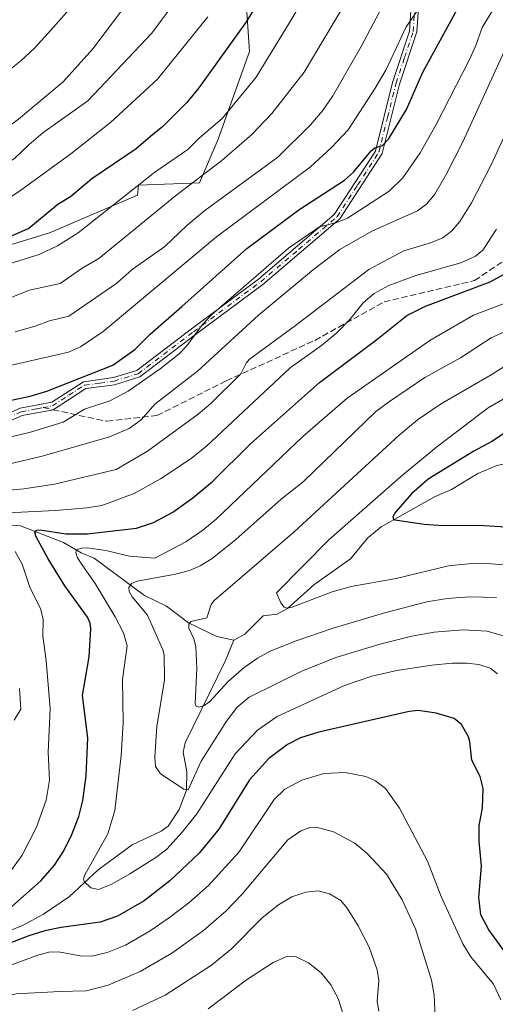
# Model space of a CAD drawing. Units: metres. Extents: x 658137 to 661592, y 4751073 to 4753465.
# Drawn here: x 659817 to 659941, y 4751413 to 4751668 of the extents above; entities that cross this region are included whole.
import ezdxf

# ---------------------------------------------------------------- set-up
doc = ezdxf.new("R2010")
doc.units = ezdxf.units.M
doc.header["$MEASUREMENT"] = 0
doc.linetypes.add('DGN Style 3', pattern=[2.307223458686699, 1.648016756204785, -0.6592067024819142])
doc.linetypes.add('DGN Style 4', pattern=[2.6384748266838614, 1.318413404963828, -0.6592067024819142, 0.001648016756204785, -0.6592067024819142])
for name, color, linetype, lineweight in [('Arbolado forestal CxS', 92, 'Continuous', 0), ('Camino Cxs', 7, 'Continuous', 0), ('Camino eje', 30, 'DGN Style 4', 13), ('Corriente natural lineal', 142, 'Continuous', 13), ('Curva de nivel maestra', 30, 'Continuous', 30), ('Curva de nivel normal', 30, 'Continuous', 0), ('Senda', 7, 'DGN Style 3', 0), ('Senda no paivmentada conexión', 7, 'DGN Style 3', 0)]:
    doc.layers.add(name, color=color, linetype=linetype, lineweight=lineweight)

# ---------------------------------------------------------------- blocks, each defined once
blk = doc.blocks.new('*U13')
at = {"layer": 'Arbolado forestal CxS', "color": 92, "linetype": 'Continuous', "lineweight": 0}
blk.add_polyline3d([(659417.6602999996, 4751539.646500001, 1115.472899999993), (659467.9770999998, 4751549.3847, 1099.247799999997), (659485.8320000004, 4751589.9625, 1103.503599999996), (659497.1941000001, 4751611.062899999, 1110.490399999995), (659524.7873000001, 4751617.5549, 1107.504799999995), (659560.4960000003, 4751628.9165, 1110.510599999994), (659596.6858999999, 4751622.1305, 1104.5484), (659612.4128999999, 4751619.181500001, 1101.560899999997), (659612.4354999998, 4751619.177300001, 1101.556100000002), (659633.5356000002, 4751596.453500001, 1085.179699999993), (659657.8816999998, 4751567.237299999, 1065.706999999995), (659698.4594999999, 4751560.7443, 1053.350399999996), (659750.3992999997, 4751575.3519, 1047.661300000007), (659787.7314999999, 4751601.3215, 1051.208799999993), (659825.0632999997, 4751612.6829, 1048.864900000001), (659847.9589000001, 4751622.495100001, 1045.438200000004), (659848.2368999999, 4751625.1041, 1046.796100000007), (659864.0181, 4751625.6677, 1041.224400000006), (659868.8876999998, 4751637.029300001, 1044.913700000005), (659877.0038000002, 4751659.752900001, 1048.377099999998), (659875.3809000002, 4751684.0997, 1057.125)], dxfattribs=at)

msp = doc.modelspace()

# ---------------------------------------------------------------- linework, layer by layer
at = {"layer": 'Arbolado forestal CxS', "color": 92, "linetype": 'Continuous', "lineweight": 0}
for points in [[(659875.3809000002, 4751684.0997, 1057.125), (659877.0038000002, 4751659.752900001, 1048.377099999998), (659868.8876999998, 4751637.029300001, 1044.913700000005), (659864.0181, 4751625.6677, 1041.224400000006), (659848.2368999999, 4751625.1041, 1046.796100000007), (659847.9589000001, 4751622.495100001, 1045.438200000004), (659825.0632999997, 4751612.6829, 1048.864900000001), (659787.7314999999, 4751601.3215, 1051.208799999993), (659750.3992999997, 4751575.3519, 1047.661300000007), (659698.4594999999, 4751560.7443, 1053.350399999996), (659657.8816999998, 4751567.237299999, 1065.706999999995), (659633.5356000002, 4751596.453500001, 1085.179699999993), (659612.4354999998, 4751619.177300001, 1101.556100000002), (659612.4128999999, 4751619.181500001, 1101.560899999997), (659612.4264000002, 4751619.204700001, 1101.574600000007), (659633.4331999999, 4751628.8453, 1103.757100000003), (659641.8998999996, 4751632.020300001, 1104.290699999998), (659651.4249, 4751638.370300001, 1106.757599999997), (659667.2999999998, 4751651.070400001, 1113.294200000004), (659678.9415999996, 4751665.8871, 1120.027499999997), (659671.5334000001, 4751677.5288, 1126.991099999999)], [(659612.4128999999, 4751619.181500001, 1101.560899999997), (659612.4354999998, 4751619.177300001, 1101.556100000002), (659633.5356000002, 4751596.453500001, 1085.179699999993), (659657.8816999998, 4751567.237299999, 1065.706999999995), (659698.4594999999, 4751560.7443, 1053.350399999996), (659750.3992999997, 4751575.3519, 1047.661300000007), (659787.7314999999, 4751601.3215, 1051.208799999993), (659825.0632999997, 4751612.6829, 1048.864900000001), (659847.9589000001, 4751622.495100001, 1045.438200000004), (659848.2368999999, 4751625.1041, 1046.796100000007), (659864.0181, 4751625.6677, 1041.224400000006), (659868.8876999998, 4751637.029300001, 1044.913700000005), (659877.0038000002, 4751659.752900001, 1048.377099999998), (659875.3809000002, 4751684.0997, 1057.125)], [(659612.4128999999, 4751619.181500001, 1101.560899999997), (659612.4354999998, 4751619.177300001, 1101.556100000002), (659633.5356000002, 4751596.453500001, 1085.179699999993), (659657.8816999998, 4751567.237299999, 1065.706999999995), (659698.4594999999, 4751560.7443, 1053.350399999996), (659750.3992999997, 4751575.3519, 1047.661300000007), (659787.7314999999, 4751601.3215, 1051.208799999993), (659825.0632999997, 4751612.6829, 1048.864900000001), (659847.9589000001, 4751622.495100001, 1045.438200000004), (659848.2368999999, 4751625.1041, 1046.796100000007), (659864.0181, 4751625.6677, 1041.224400000006), (659868.8876999998, 4751637.029300001, 1044.913700000005), (659877.0038000002, 4751659.752900001, 1048.377099999998), (659875.3809000002, 4751684.0997, 1057.125)]]:
    msp.add_polyline3d(points, dxfattribs=at)
at = {"layer": 'Camino Cxs', "color": 7, "linetype": 'Continuous', "lineweight": 0}
for points in [[(659775.1300999997, 4751548.5801, 1032.392999999997), (659817.4301000005, 4751567.2501, 1031.107499999998), (659825.6601, 4751568.8201, 1034.861699999994), (659833.8800999997, 4751574.0801, 1033.826700000005), (659841.7401000002, 4751575.1501, 1030.056899999996), (659847.7600999996, 4751577.0001, 1027.282900000006), (659861.9801000003, 4751587.790100001, 1025.564599999998), (659879.3901000004, 4751600.720100001, 1025.796700000006), (659899.0601000005, 4751617.420100001, 1024.042300000001), (659909.7401000002, 4751633.9101, 1034.994200000001), (659914.1901000004, 4751651.7401, 1042.181899999996), (659918.6101000002, 4751665.0601, 1047.652000000002), (659919.5800999999, 4751679.710100001, 1053.304399999994)], [(659775.1300999997, 4751548.5801, 1032.392999999997), (659817.4301000005, 4751567.2501, 1031.107499999998), (659825.6601, 4751568.8201, 1034.861699999994), (659833.8800999997, 4751574.0801, 1033.826700000005), (659841.7401000002, 4751575.1501, 1030.056899999996), (659847.7600999996, 4751577.0001, 1027.282900000006), (659861.9801000003, 4751587.790100001, 1025.564599999998), (659879.3901000004, 4751600.720100001, 1025.796700000006), (659899.0601000005, 4751617.420100001, 1024.042300000001), (659909.7401000002, 4751633.9101, 1034.994200000001), (659914.1901000004, 4751651.7401, 1042.181899999996), (659918.6101000002, 4751665.0601, 1047.652000000002), (659919.5800999999, 4751679.710100001, 1053.304399999994)], [(659921.5100999996, 4751679.8101, 1051.870800000004), (659920.5100999996, 4751664.8101, 1047.021599999993), (659916.0100999996, 4751651.3101, 1037.845000000001), (659911.5100999996, 4751633.3101, 1035.104099999997), (659900.5100999996, 4751616.3101, 1023.692800000004), (659880.5100999996, 4751599.3101, 1024.375199999995), (659863.0100999996, 4751586.3101, 1023.977700000003), (659848.5100999996, 4751575.3101, 1025.782300000006), (659842.0100999996, 4751573.3101, 1028.8505), (659834.5100999996, 4751572.3101, 1032.922900000005), (659826.0100999996, 4751566.8101, 1033.065400000007), (659818.0100999996, 4751565.3101, 1030.093599999993), (659776.0100999996, 4751546.8101, 1029.744900000005)], [(659921.5100999996, 4751679.8101, 1051.870800000004), (659920.5100999996, 4751664.8101, 1047.021599999993), (659916.0100999996, 4751651.3101, 1037.845000000001), (659911.5100999996, 4751633.3101, 1035.104099999997), (659900.5100999996, 4751616.3101, 1023.692800000004), (659880.5100999996, 4751599.3101, 1024.375199999995), (659863.0100999996, 4751586.3101, 1023.977700000003), (659848.5100999996, 4751575.3101, 1025.782300000006), (659842.0100999996, 4751573.3101, 1028.8505), (659834.5100999996, 4751572.3101, 1032.922900000005), (659826.0100999996, 4751566.8101, 1033.065400000007), (659818.0100999996, 4751565.3101, 1030.093599999993), (659776.0100999996, 4751546.8101, 1029.744900000005)]]:
    msp.add_polyline3d(points, dxfattribs=at)
at = {"layer": 'Camino eje', "color": 30, "linetype": 'DGN Style 4', "lineweight": 13}
for points in [[(659823.4271000001, 4751567.363500001, 1034.259099999996), (659825.8350999998, 4751567.815099999, 1033.457800000004), (659830.0850999998, 4751570.565099999, 1033.879700000005), (659834.1951000001, 4751573.1951, 1033.489199999996), (659838.1250999998, 4751573.7301, 1031.753700000001), (659841.8750999998, 4751574.2301, 1029.456099999996), (659848.1350999996, 4751576.155099999, 1026.509999999995), (659862.4951, 4751587.050100001, 1024.276700000002), (659879.9501, 4751600.015100001, 1025.029599999994), (659889.7851, 4751608.3651, 1024.704199999993), (659899.7851, 4751616.8651, 1023.828399999999), (659905.1250999998, 4751625.110099999, 1027.478700000007), (659910.6250999998, 4751633.610099999, 1034.974799999996), (659912.8750999998, 4751642.610099999, 1034.844500000007), (659915.1001000004, 4751651.5251, 1040.036399999997), (659917.3101000005, 4751658.1851, 1044.416800000006), (659919.5601000005, 4751664.9351, 1047.3266), (659920.0450999998, 4751672.2601, 1051.454400000003)], [(659796.5701000001, 4751556.9451, 1030.260999999999), (659817.7200999996, 4751566.280099999, 1030.505900000004), (659821.8350999998, 4751567.065099999, 1034.293099999995), (659823.4271000001, 4751567.363500001, 1034.259099999996)]]:
    msp.add_polyline3d(points, dxfattribs=at)
at = {"layer": 'Corriente natural lineal', "color": 142, "linetype": 'Continuous', "lineweight": 13}
for points in [[(659873, 4751507, 982.8736999999965), (659875.8030000003, 4751508.6328, 982.2525000000023), (659880.5478999997, 4751513.314099999, 981.7220999999992), (659884.2564000003, 4751513.7948, 980.9305000000023), (659886.9156999999, 4751515.232100001, 980.4404999999971), (659893.7697999999, 4751521.399, 979.4833000000071), (659903.2889, 4751528.115800001, 977.8745000000055), (659907.7706000004, 4751533.593499999, 977.4303000000073), (659911.2034, 4751536.478900001, 977.573000000004), (659925.2790000001, 4751544.323100001, 974.7556000000042), (659929.4765999997, 4751546.124399999, 973.7883000000003), (659936.3746999997, 4751550.2334, 973.1659999999974), (659941.2544999998, 4751552.385700001, 972.1275000000023), (659953.0977999996, 4751554.764000001, 970.6334999999963), (659967.5240000002, 4751555.3466, 967.811400000006), (659972.1832999998, 4751556.564900001, 967.0972999999941), (659980.1481, 4751557.488100001, 965.9309999999969), (659992.4084999999, 4751560.488500001, 965.2807999999932), (659994.7731999997, 4751560.258500001, 964.9891999999963), (660000.4445000002, 4751558.037500001, 963.9860000000045), (660003.0042000003, 4751557.5119, 963.7497000000004), (660019.6584000001, 4751559.124199999, 961.4910999999993), (660023.5059000002, 4751560.290300001, 960.873000000007), (660027, 4751563, 960.0593999999984)], [(659755.8779999996, 4751534.1875, 1023.653999999995), (659757.2781999996, 4751533.630799999, 1023.256299999994), (659762.0177999996, 4751532.991599999, 1021.983200000003), (659768.8859000001, 4751533.2437, 1019.888000000006), (659773.8627000004, 4751534.520500001, 1018.897800000006), (659777.0025000004, 4751534.800000001, 1017.754499999996), (659779.8353000004, 4751534.573000001, 1016.601800000004), (659785.1103999997, 4751533.2556, 1013.989499999996), (659789.6139000002, 4751533.1215, 1012.204700000002), (659802.1379000006, 4751535.4933, 1008.577000000005), (659807.1162, 4751536.8036, 1006.371199999994), (659813.0033, 4751537.0658, 1004.724900000001), (659817.5255000005, 4751536.7136, 1004.525599999994), (659828.7335999999, 4751532.361600001, 999.5518000000012), (659833.3004999999, 4751529.726700001, 997.6587000000001), (659836.7172999998, 4751528.318, 995.8646000000008), (659849.7916000001, 4751518.6349, 990.4410000000062), (659855.4622, 4751515.8397, 988.8521999999939), (659861.2183999997, 4751511.5273, 986.6609000000027), (659868.5289000003, 4751508.0097, 984.1454999999987), (659873, 4751507, 982.8736999999965)], [(659774.4557999996, 4751410.0327, 1008.338900000002), (659785.2087000003, 4751416.4959, 1005.704700000002), (659792.4331, 4751420.092499999, 1004.361099999995), (659797.4863999998, 4751422.1019, 1002.742700000003), (659807.7643999998, 4751428.7641, 1002.211200000005), (659818.2790999999, 4751433.130999999, 998.705700000006), (659823.5551000005, 4751435.9362, 998.0855000000012), (659830.2478999998, 4751440.540200001, 997.6389999999956), (659837.7629000006, 4751447.442199999, 996.0151999999945), (659846.5202000003, 4751453.9561, 993.0304999999935), (659854.1155000003, 4751457.4714, 991.7678000000016), (659855.9382999997, 4751458.745300001, 991.4600000000064), (659858.7263000002, 4751463.095899999, 990.8255000000064), (659860.6355999997, 4751468.130000001, 990.1754999999977), (659860.7449000003, 4751472.8771, 989.2508999999991), (659859.8273, 4751477.9915, 988.7557999999991), (659860.3650000002, 4751480.396199999, 988.1888999999937), (659870.8465999998, 4751501.749199999, 983.1285999999964), (659873, 4751507, 982.8736999999965)]]:
    msp.add_polyline3d(points, dxfattribs=at)
at = {"layer": 'Curva de nivel maestra', "color": 30, "linetype": 'Continuous', "lineweight": 30, "flags": 128}
for points, elevation in [([(659887.5300000003, 4751685.590100001), (659876.0099999999, 4751667.200099999), (659863.9100000003, 4751650.280099999), (659860.7699999996, 4751646.520099999), (659854.4400000004, 4751640.2401), (659851.9400000004, 4751638.200099999), (659847.5700000003, 4751634.4901), (659836.1100000005, 4751626.7301), (659830.54, 4751622.0001), (659827.2300000006, 4751620.040100001), (659819.75, 4751613.790100001), (659807.5999999996, 4751608.670100001)], 1050), ([(659813.0999999996, 4751568.880100001), (659820.04, 4751570.3201), (659824.3600000005, 4751571.670100001), (659841.5300000003, 4751578.370100001), (659847.2699999996, 4751582.470100001), (659851.2699999996, 4751586.440099999), (659859.4900000002, 4751593.5601), (659876.3600000005, 4751608.640100001), (659889.8300000001, 4751618.690099999), (659901.7199999997, 4751626.390100001), (659904.0099999999, 4751628.470100001), (659908.6100000005, 4751633.970100001), (659909.6299999999, 4751634.7301), (659911.5800000001, 4751635.380100001), (659913.1799999997, 4751636.960100001), (659917.79, 4751644.6601), (659922.0700000003, 4751654.360099999), (659931.4800000006, 4751671.630100001)], 1025), ([(659811.4900000002, 4751434.630100001), (659822.8600000005, 4751444.640100001), (659826.3499999996, 4751448.700099999), (659828.6600000003, 4751452.140100001), (659830.7300000006, 4751456.200099999), (659832.7300000006, 4751461.3101), (659833.7699999996, 4751465.470100001), (659834.5999999996, 4751471.860099999), (659835.0300000003, 4751481.710100001), (659833.6799999997, 4751492.6501), (659835.4299999997, 4751502.7301), (659835.8499999996, 4751509.970100001), (659835.6200000001, 4751511.4901), (659834.9199999999, 4751512.970100001), (659829.0999999996, 4751521.120100001), (659824.7800000003, 4751528.170100001), (659821.5899999999, 4751533.870100001), (659821.3099999997, 4751534.940099999), (659821.8099999997, 4751535.550100001), (659822.6500000004, 4751535.6501), (659829.3399999999, 4751534.6601), (659834.9000000004, 4751534.590100001), (659847.7100000001, 4751536.110099999), (659852.1200000001, 4751537.5801), (659857.1100000005, 4751540.2401), (659862.3200000003, 4751543.9301), (659867.4699999997, 4751548.190099999), (659877.3099999997, 4751557.970100001), (659895.1799999997, 4751573.9101), (659910.1500000004, 4751585.050100001), (659917.9199999999, 4751591.280099999), (659922.7699999996, 4751593.720100001), (659939.5499999998, 4751599.960100001), (659943.1799999997, 4751601.950099999)], 1000), ([(659945.8300000001, 4751562.4801), (659939.9600000001, 4751558.610099999), (659935.2800000003, 4751556.0701), (659923.4400000004, 4751548.8101), (659919.1399999997, 4751544.9801), (659914.9800000006, 4751540.280099999), (659914.3099999997, 4751539.0601), (659914.3700000001, 4751538.590100001), (659914.7999999998, 4751538.290100001), (659922.4299999997, 4751537.1501), (659926.1100000005, 4751536.860099999), (659937.9699999997, 4751536.780099999), (659950.4100000003, 4751536.0101)], 975), ([(659945.4100000003, 4751423.300100001), (659939.2199999997, 4751431.920100001), (659937.1399999997, 4751435.8201), (659936.6299999999, 4751440.280099999), (659937.3099999997, 4751448.450099999), (659936.7300000006, 4751454.9101), (659936.6699999999, 4751458.970100001), (659937.5999999996, 4751463.470100001), (659937.7400000002, 4751468.600099999), (659936.9100000003, 4751471.670100001), (659934.75, 4751475.9301), (659934.29, 4751480.6501), (659933.9000000004, 4751481.920100001), (659932.0599999997, 4751485.130100001), (659930.2199999997, 4751486.690099999), (659925.5300000003, 4751488.140100001), (659920.8799999999, 4751488.7501), (659918.5199999996, 4751488.5001), (659895.0599999997, 4751483.1601), (659890.3200000003, 4751481.6601), (659886.9100000003, 4751479.9801), (659882.0899999999, 4751476.300100001), (659877.0499999998, 4751470.790100001), (659869.04, 4751458.0101), (659863.9900000002, 4751451.770099999), (659856.3499999996, 4751444.620100001), (659849.6699999999, 4751439.4101), (659842.7599999999, 4751435.440099999), (659838.2599999999, 4751433.920100001), (659828.0899999999, 4751432.540100001), (659823.8600000005, 4751431.610099999), (659819.7599999999, 4751430.360099999), (659813.2599999999, 4751427.8101)], 1000)]:
    msp.add_lwpolyline(points, dxfattribs=dict(at, elevation=elevation))
at = {"layer": 'Curva de nivel normal', "color": 30, "linetype": 'Continuous', "lineweight": 0, "flags": 128}
for points, elevation in [([(659894.8499999996, 4751679.84), (659887.6200000001, 4751667.51), (659878.7999999998, 4751653.08), (659870.0199999996, 4751642.430000001), (659863.9199999999, 4751637.189999999), (659861.0099999999, 4751634.279999999), (659852.4600000001, 4751628.460000001), (659832.5199999996, 4751612.67), (659827.2000000002, 4751609.369999999), (659822.4400000004, 4751607.060000001), (659800.5700000003, 4751600.369999999), (659782.0599999997, 4751592.26), (659769.4500000002, 4751585.939999999), (659755.29, 4751576.430000001), (659746.2999999998, 4751570.91), (659738.1299999999, 4751566.460000001), (659720.7999999998, 4751559.369999999), (659703.6799999997, 4751551.33), (659698.5700000003, 4751549.730000001), (659690.1200000001, 4751549.25), (659683.9900000002, 4751548.32), (659677.3600000005, 4751546.74)], 1045), ([(659813.0999999996, 4751595.109999999), (659819.9299999997, 4751597.850000001), (659827.8200000003, 4751599.57), (659833.5999999996, 4751603.58), (659837.9100000003, 4751606.02), (659857.7999999998, 4751622.310000001), (659869.8399999999, 4751631.449999999), (659877.6100000005, 4751638.24), (659882.8600000005, 4751643.640000001), (659891.2100000001, 4751654.359999999), (659904.1399999997, 4751676.119999999)], 1040), ([(659833.0700000003, 4751673.92), (659824.6200000001, 4751664.380000001), (659821.1600000003, 4751660.59), (659817.6100000005, 4751657.279999999), (659797.6299999999, 4751641.42), (659793.1500000004, 4751638.189999999), (659782.3799999999, 4751631.289999999), (659774.6200000001, 4751627.560000001), (659769.1299999999, 4751625.33), (659761.1799999997, 4751623.67), (659744.2800000003, 4751616.960000001), (659737.0800000001, 4751613.51), (659729.0199999996, 4751608.66), (659712.8099999997, 4751598.289999999), (659705.0800000001, 4751594.939999999), (659700.1500000004, 4751592.230000001), (659693.4299999997, 4751589.57), (659683.3099999997, 4751586.350000001), (659670.4600000001, 4751583.630000001)], 1070), ([(659674.1399999997, 4751565.59), (659685.2599999999, 4751569.49), (659690.54, 4751571.710000001), (659696.25, 4751573.640000001), (659700.0199999996, 4751575.789999999), (659714, 4751581.84), (659724.29, 4751586.699999999), (659735.29, 4751593.350000001), (659745.4000000004, 4751600.789999999), (659748.3300000001, 4751602.460000001), (659758.25, 4751606.960000001), (659765.3499999996, 4751609.550000001), (659785.7000000002, 4751618.350000001), (659795.6699999999, 4751621.07), (659804.0999999996, 4751624.52), (659815.9900000002, 4751632.01), (659819.75, 4751635.560000001), (659823.3399999999, 4751638.630000001), (659835.0599999997, 4751646.949999999), (659851.6399999997, 4751664.480000001), (659858.8399999999, 4751674.279999999)], 1060), ([(659923.9500000002, 4751675.25), (659917.7400000002, 4751666.130000001), (659912.5099999999, 4751655.100000001), (659909.6799999997, 4751650.199999999), (659902.6799999997, 4751639.4), (659898.3600000005, 4751634.800000001), (659892.8799999999, 4751629.810000001), (659868.4400000004, 4751611.65), (659839.0599999997, 4751587.140000001), (659833.1299999999, 4751583.09), (659830, 4751581.730000001), (659809.1100000005, 4751576.99)], 1030), ([(659913.0700000003, 4751674.380000001), (659906.0599999997, 4751661.01), (659898.7100000001, 4751648.24), (659896.04, 4751644.380000001), (659892.9000000004, 4751640.710000001), (659884.4400000004, 4751632.350000001), (659865.4100000003, 4751618.539999999), (659860.7300000006, 4751614.600000001), (659855.0499999998, 4751609.199999999), (659846.54, 4751603.189999999), (659842.5499999998, 4751599.630000001), (659830.1299999999, 4751591.07), (659825.0899999999, 4751589.84), (659821.3700000001, 4751588.449999999), (659816.1299999999, 4751587.039999999)], 1035), ([(659845.3300000001, 4751672.4), (659836.3200000003, 4751660.439999999), (659828.6600000003, 4751651.9), (659817.04, 4751642.15), (659813.6600000003, 4751639.680000001), (659808.9100000003, 4751636.810000001), (659792.75, 4751628.08), (659787.9199999999, 4751626), (659781.3499999996, 4751623.710000001), (659775.54, 4751621.01), (659770.4199999999, 4751619.130000001), (659763.5300000003, 4751616.01), (659755.7100000001, 4751614), (659745.8399999999, 4751609.5), (659741.3200000003, 4751606.99), (659736.9100000003, 4751603.82), (659720.2599999999, 4751593.199999999), (659717.0099999999, 4751591.480000001), (659708.2000000002, 4751587.640000001), (659693.1500000004, 4751581.710000001), (659676.0499999998, 4751575.529999999)], 1065), ([(659959.2400000002, 4751672.27), (659939.79, 4751630.32), (659934.7000000002, 4751620.51), (659931.6399999997, 4751615.609999999), (659929.5199999996, 4751613.109999999), (659927.2300000006, 4751611.380000001), (659924.0599999997, 4751610.08), (659917.1100000005, 4751608.050000001), (659907.9900000002, 4751603.180000001), (659888.9900000002, 4751588.680000001), (659876.9199999999, 4751579.82), (659876.1600000003, 4751578.930000001), (659874.8099999997, 4751576.119999999), (659866.9699999997, 4751568.42), (659863.6799999997, 4751565.630000001), (659850.5700000003, 4751556.100000001), (659842.4000000004, 4751551.27), (659826.4100000003, 4751547.539999999), (659818.4000000004, 4751546.32), (659811.5499999998, 4751545.66)], 1010), ([(659866.2000000002, 4751668.730000001), (659853.1399999997, 4751652.58), (659840.9000000004, 4751641.300000001), (659830.5999999996, 4751633.24), (659817.6100000005, 4751623.779999999), (659811.4900000002, 4751619.710000001), (659808.3600000005, 4751618.109999999), (659802.04, 4751615.859999999), (659794.0300000003, 4751613.82), (659790.29, 4751612.539999999), (659761.8799999999, 4751600.100000001), (659757.1900000004, 4751597.039999999), (659749.4600000001, 4751593.539999999), (659746.9100000003, 4751591.74), (659742.6299999999, 4751587.930000001), (659728.1299999999, 4751580.289999999), (659720.1699999999, 4751575.119999999), (659715.0599999997, 4751572.84), (659707.8700000001, 4751568.730000001), (659680.8099999997, 4751559.939999999), (659671.6299999999, 4751556.91)], 1055), ([(659808.5199999996, 4751558.230000001), (659820.1600000003, 4751560.980000001), (659828.6500000004, 4751563.550000001), (659834.2199999997, 4751566.92), (659840.7800000003, 4751569.140000001), (659845.54, 4751571.609999999), (659853.8600000005, 4751577.439999999), (659858.7599999999, 4751581.34), (659860.7300000006, 4751583.359999999), (659864.8600000005, 4751588.930000001), (659867.1699999999, 4751591.41), (659887.1299999999, 4751608.74), (659895.1799999997, 4751614.300000001), (659899.6900000004, 4751615.369999999), (659902.5099999999, 4751616.539999999), (659913.3200000003, 4751623.550000001), (659916.8799999999, 4751627.01), (659921.3499999996, 4751633.480000001), (659925.5599999997, 4751640.84), (659934.1600000003, 4751657.66), (659935.8600000005, 4751661.32), (659937.4400000004, 4751665.970000001), (659940.0999999996, 4751670.220000001)], 1020), ([(659807.1200000001, 4751550.99), (659823.1900000004, 4751554.77), (659840.7000000002, 4751559.76), (659845.7800000003, 4751561.970000001), (659848.8700000001, 4751564.220000001), (659852.4299999997, 4751568.27), (659863.54, 4751576.779999999), (659879.3799999999, 4751591.310000001), (659893.6799999997, 4751603.199999999), (659900.4800000006, 4751608.34), (659908.8099999997, 4751613.16), (659920.6799999997, 4751618.390000001), (659923.0700000003, 4751620.220000001), (659925.1699999999, 4751622.720000001), (659928.1299999999, 4751627.850000001), (659932.4199999999, 4751636.34), (659946.0599999997, 4751666.01)], 1015), ([(659941.1500000004, 4751613.640000001), (659937.6699999999, 4751608.189999999), (659935.7199999997, 4751606.67), (659931.9100000003, 4751604.890000001), (659920.2800000003, 4751601.600000001), (659913.25, 4751599.08), (659909.3899999997, 4751596.970000001), (659906.5199999996, 4751594.539999999), (659903.1200000001, 4751590.26), (659899.75, 4751586.74), (659895.7599999999, 4751583.5), (659887.5899999999, 4751577.699999999), (659865.9900000002, 4751557.449999999), (659861.9000000004, 4751554.199999999), (659853.9400000004, 4751548.880000001), (659847.1100000005, 4751545.050000001), (659838.7100000001, 4751541.99), (659834.7699999996, 4751541.33), (659826.6299999999, 4751540.66), (659814.2800000003, 4751540.050000001)], 1005), ([(659948.1699999999, 4751596.27), (659935.2100000001, 4751591.359999999), (659923.8600000005, 4751584.77), (659902.3799999999, 4751569.779999999), (659890.8600000005, 4751559.91), (659868.3600000005, 4751538.42), (659864.9299999997, 4751535.57), (659860.5099999999, 4751532.51), (659852.4100000003, 4751528.289999999), (659845.8600000005, 4751528.800000001), (659839.7400000002, 4751530.279999999), (659834.9600000001, 4751531.029999999), (659833.3600000005, 4751530.939999999), (659832.1200000001, 4751530.439999999), (659831.9500000002, 4751529.810000001), (659832.3899999997, 4751528.369999999), (659833.5099999999, 4751526.65), (659836.9800000006, 4751521.77), (659842.1699999999, 4751513.100000001), (659844.3399999999, 4751508.960000001), (659845.2599999999, 4751505.59), (659844.0899999999, 4751496.82), (659844.2100000001, 4751485.600000001), (659843.7199999997, 4751477.08), (659842.0300000003, 4751462.810000001), (659840.2400000002, 4751456.800000001), (659834.25, 4751446.199999999), (659833.9000000004, 4751445.119999999), (659834.0800000001, 4751444.4), (659835.7999999998, 4751442.83), (659837.7800000003, 4751442.369999999), (659841.2599999999, 4751443.74), (659845.9400000004, 4751446.380000001), (659852.7100000001, 4751450.67), (659855.54, 4751452.83), (659859.5599999997, 4751457.210000001), (659863.3399999999, 4751462.01), (659873.3499999996, 4751477.529999999), (659879.1399999997, 4751483.699999999), (659884.2100000001, 4751487.27), (659901.7300000006, 4751495.26), (659908.8200000003, 4751497.730000001), (659915.3399999999, 4751499.140000001), (659924.4299999997, 4751500.560000001), (659929.6600000003, 4751501.07), (659933.4299999997, 4751501.050000001), (659936.6200000001, 4751500.689999999), (659939.54, 4751499.800000001), (659941.4500000002, 4751498.34)], 995), ([(659942.9299999997, 4751508.16), (659938.7699999996, 4751509.33), (659932.5499999998, 4751509.730000001), (659925.04, 4751509.140000001), (659919.2000000002, 4751508.100000001), (659911.2199999997, 4751506.100000001), (659899.4600000001, 4751502.529999999), (659890.6500000004, 4751499.01), (659876.9100000003, 4751492.289999999), (659873.8600000005, 4751489.689999999), (659871.0800000001, 4751486.060000001), (659864.4600000001, 4751475.67), (659861.1299999999, 4751468.24), (659859.9500000002, 4751468.41), (659853.9000000004, 4751472.359999999), (659852.6299999999, 4751474.24), (659852.4500000002, 4751476.75), (659853.0099999999, 4751484.640000001), (659854.9600000001, 4751496.76), (659854.8300000001, 4751503.27), (659854.5599999997, 4751504.5), (659850.5499999998, 4751513.51), (659846.5599999997, 4751518.27), (659845.8200000003, 4751519.65), (659845.7199999997, 4751520.680000001), (659846.4100000003, 4751521.76), (659847.8499999996, 4751522.359999999), (659857.8399999999, 4751524.140000001), (659861.4699999997, 4751525.09), (659864.2199999997, 4751526.289999999), (659867.2999999998, 4751528.220000001), (659873.4500000002, 4751533.109999999), (659885.2599999999, 4751543.619999999), (659890.9699999997, 4751548.109999999), (659909.8200000003, 4751566.32), (659913.4000000004, 4751568.970000001), (659922.5499999998, 4751575.15), (659931.8700000001, 4751580.32), (659939.7999999998, 4751585.49), (659944.2400000002, 4751587.49)], 990), ([(659951.1600000003, 4751583.060000001), (659939.8300000001, 4751575.91), (659926.6399999997, 4751568.220000001), (659920.6699999999, 4751564.180000001), (659915.8799999999, 4751560.24), (659888.6600000003, 4751535.100000001), (659867.7699999996, 4751517.26), (659867.0700000003, 4751516.279999999), (659865.9600000001, 4751512.850000001), (659861.7800000003, 4751511.859999999), (659861.29, 4751511.130000001), (659861.3200000003, 4751510.180000001), (659862.5999999996, 4751507.42), (659863.0899999999, 4751505.390000001), (659863.3399999999, 4751499.680000001), (659862.9100000003, 4751490.57), (659863.1699999999, 4751489.880000001), (659863.9600000001, 4751489.680000001), (659865.2999999998, 4751490.050000001), (659866.6900000004, 4751491.039999999), (659871.5, 4751496.32), (659875.6200000001, 4751499.939999999), (659879.0899999999, 4751502.359999999), (659882.4400000004, 4751504.15), (659889.1699999999, 4751506.890000001), (659898.7800000003, 4751510.15), (659912.4299999997, 4751514.220000001), (659923.1299999999, 4751516.949999999), (659928.4199999999, 4751517.880000001), (659934.2800000003, 4751518.310000001), (659941.2000000002, 4751518.140000001)], 985), ([(659950.0800000001, 4751573.730000001), (659939.04, 4751567.289999999), (659926.0199999996, 4751557.470000001), (659916.8399999999, 4751549.890000001), (659897.6299999999, 4751533.050000001), (659884.0800000001, 4751519.32), (659885.1399999997, 4751516.710000001), (659886.0599999997, 4751515.600000001), (659886.8399999999, 4751515.380000001), (659888.1600000003, 4751515.619999999), (659898.4900000002, 4751519.58), (659903.4400000004, 4751520.949999999), (659915.1600000003, 4751523.07), (659928.75, 4751526.34), (659933.9600000001, 4751526.859999999), (659938.6399999997, 4751526.939999999), (659947.6399999997, 4751526.25)], 980), ([(659816.1799999997, 4751530.07), (659817.9500000002, 4751526.779999999), (659820.0199999996, 4751520.810000001), (659822.8499999996, 4751515), (659823.4400000004, 4751512.430000001), (659823.3200000003, 4751508.109999999), (659824.2300000006, 4751501.789999999), (659825.2300000006, 4751489.230000001), (659824.7300000006, 4751477.99), (659825.0499999998, 4751470.730000001), (659824.2599999999, 4751465.539999999), (659821.6900000004, 4751458.51), (659817.9699999997, 4751451.26), (659813.4500000002, 4751445.039999999)], 1005), ([(659817.2800000003, 4751494.52), (659817.6799999997, 4751489.140000001), (659815.8700000001, 4751486.25)], 1010), ([(659810.7199999997, 4751421.180000001), (659822.0800000001, 4751425.300000001), (659824.9299999997, 4751426.060000001), (659827.4600000001, 4751426.220000001), (659833.0700000003, 4751425.16), (659836.0499999998, 4751425.07), (659840.0700000003, 4751426.02), (659844.8499999996, 4751427.949999999), (659851.25, 4751431.619999999), (659856.2999999998, 4751435.09), (659861.2999999998, 4751438.930000001), (659866.4299999997, 4751443.42), (659874.3700000001, 4751452.109999999), (659883.4400000004, 4751465.730000001), (659886.2100000001, 4751468.390000001), (659890.5999999996, 4751470.720000001), (659896.3399999999, 4751472.49), (659901.8700000001, 4751472.710000001), (659907.2599999999, 4751471.65), (659909.7300000006, 4751470.560000001), (659912.3300000001, 4751468.550000001), (659916.0199999996, 4751463.49), (659923.2699999996, 4751449.730000001), (659926.8499999996, 4751440.5), (659932.4600000001, 4751428.279999999), (659934.5, 4751424.850000001), (659940.4100000003, 4751417.82), (659942.2999999998, 4751413.710000001)], 1005), ([(659795.9900000002, 4751411.109999999), (659808.0800000001, 4751413.220000001), (659816.4299999997, 4751415.25), (659827.75, 4751415.9), (659834.5800000001, 4751416.100000001), (659840.3099999997, 4751417.550000001), (659848.6500000004, 4751421.07), (659856.8899999997, 4751425.850000001), (659865.0899999999, 4751431.710000001), (659870.9600000001, 4751436.810000001), (659875.0199999996, 4751441.039999999), (659886.9600000001, 4751455.27), (659890.4100000003, 4751457.539999999), (659892.7400000002, 4751458.4), (659894.3899999997, 4751458.550000001), (659898.8200000003, 4751457.289999999), (659904.3899999997, 4751454.369999999), (659907.6200000001, 4751451.699999999), (659912.6299999999, 4751446.310000001), (659916.7100000001, 4751439.680000001), (659920.1299999999, 4751432.140000001), (659924.3499999996, 4751418.83), (659924.9800000006, 4751414.92), (659925.2699999996, 4751409.220000001)], 1010), ([(659910.6699999999, 4751410.789999999), (659910.1600000003, 4751413.279999999), (659910.6200000001, 4751418.730000001), (659910.2400000002, 4751421.480000001), (659908.1200000001, 4751427.41), (659905.2800000003, 4751432.949999999), (659902.4400000004, 4751437.5), (659900.7400000002, 4751439.470000001), (659897.8399999999, 4751441.210000001), (659894.8499999996, 4751441.970000001), (659891.6600000003, 4751441.680000001), (659888.0199999996, 4751440.42), (659884.5999999996, 4751438.4), (659880.3200000003, 4751435.039999999), (659872.3799999999, 4751426.960000001), (659867.1500000004, 4751422.699999999), (659855.1100000005, 4751414.91), (659846.6100000005, 4751410.980000001)], 1015), ([(659905.8399999999, 4751395.77), (659900.0700000003, 4751414.109999999), (659898.1399999997, 4751417.67), (659895.6600000003, 4751420.74), (659892.3899999997, 4751423.369999999), (659889.1299999999, 4751424.850000001), (659886.7599999999, 4751424.939999999), (659883.1500000004, 4751423.41), (659876.29, 4751418.949999999), (659866.3300000001, 4751411.430000001)], 1020)]:
    msp.add_lwpolyline(points, dxfattribs=dict(at, elevation=elevation))
at = {"layer": 'Senda', "color": 7, "linetype": 'DGN Style 3', "lineweight": 0}
msp.add_polyline3d([(659826.0100999996, 4751566.810000001, 1033.065400000007), (659840.0100999996, 4751563.8101, 1028.703800000003), (659853.0100999996, 4751565.3101, 1023.663), (659871.0100999996, 4751574.3101, 1023.4427), (659894.0100999996, 4751584.8101, 1016.669999999998), (659912.0100999996, 4751594.8101, 1014.876699999994), (659935.5100999996, 4751600.3101, 1019.122900000002), (659951.0100999996, 4751610.8101, 1015.856199999995), (659965.5100999996, 4751628.3101, 1011.710699999996), (659978.0100999996, 4751658.3101, 1009.187600000005), (659991.0100999996, 4751675.3101, 1010.287400000001), (660006.0100999996, 4751696.3101, 1002.543799999999)], dxfattribs=at)
at = {"layer": 'Senda no paivmentada conexión', "color": 7, "linetype": 'DGN Style 3', "lineweight": 0, "extrusion": (0.4026472153916159, -0.08628154616808874, 0.9112797126723615), "elevation": -143354.0139371644, "flags": 128}
msp.add_lwpolyline([(4784346.240074676, 319751.6478325764), (4784346.240074676, 319748.74901024)], dxfattribs=at)

# ---------------------------------------------------------------- block references
at = {"layer": 'Arbolado forestal CxS', "color": 92, "linetype": 'Continuous', "lineweight": 0}
msp.add_blockref('*U13', (0, 0), dxfattribs=at)

doc.saveas('drawing.dxf')
